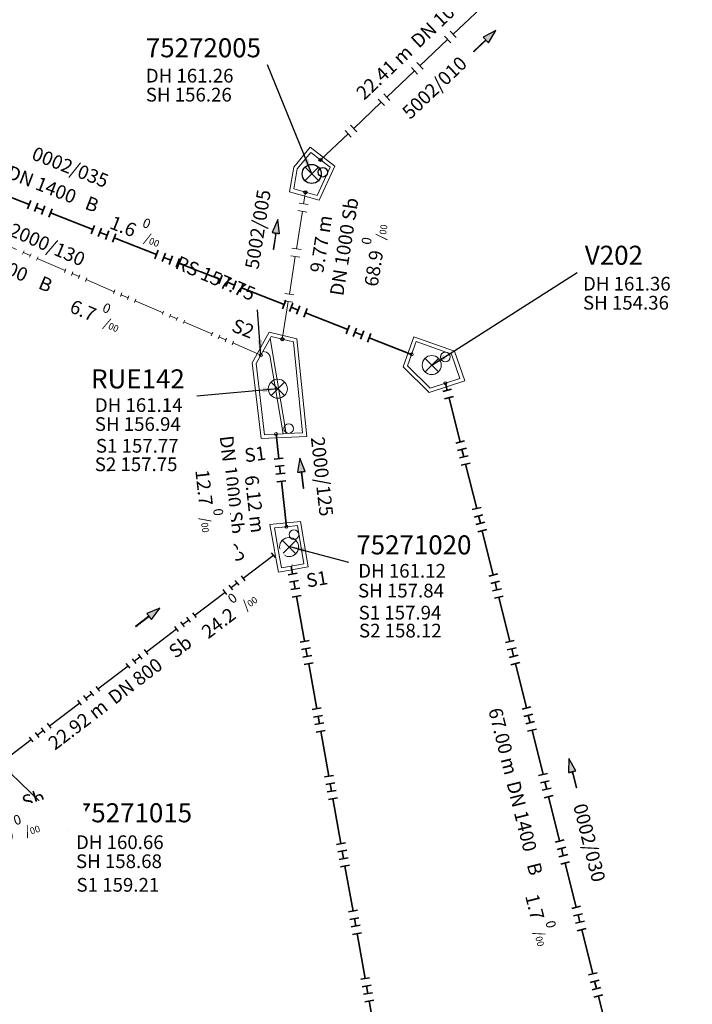
# Model space of a CAD drawing. Units: metres. Extents: x 475895 to 477299, y 5430790 to 5431777.
# Drawn here: x 476305 to 476350, y 5431650 to 5431715 of the extents above; entities that cross this region are included whole.
import ezdxf
from ezdxf import colors
from ezdxf.entities.mleader import LeaderData, LeaderLine
from ezdxf.math import Vec2, Vec3

# ---------------------------------------------------------------- set-up
doc = ezdxf.new("R2010")
doc.units = ezdxf.units.M
for name, pattern in [('1025', [0]), ('1050', [3.5, 2, -0.5, 0.5, -0.5]), ('1051', [4, 2.5, -0.5, 0.5, -0.5]), ('1052', [4.5, 3, -0.5, 0.5, -0.5]), ('1057', [4.5, 3, -0.5, 0.5, -0.5]), ('1225', [0]), ('1252', [3, 2.5, -0.5])]:
    doc.linetypes.add(name, pattern=pattern)
doc.layers.get('0').update_dxf_attribs({"color": 1, "linetype": 'CONTINUOUS'})
for name, color, linetype, lineweight in [('MW Beschriftung Haltungen', 255, 'CONTINUOUS', 18), ('MW Beschriftung Haltungen Haltungsnummer', 255, 'CONTINUOUS', 18), ('MW Beschriftung Schächte', 255, 'CONTINUOUS', 18), ('MW Beschriftung Schächte Deckelhöhe', 255, 'CONTINUOUS', 18), ('MW Beschriftung Schächte Kanalsohle', 255, 'CONTINUOUS', 18), ('MW Haltungen', 255, 'CONTINUOUS', 18), ('MW Schächte Schachthilfspunkte', 255, 'CONTINUOUS', 18), ('RW Beschriftung Haltungen', 255, 'CONTINUOUS', 18), ('RW Beschriftung Haltungen Haltungsnummer', 255, 'CONTINUOUS', 18), ('RW Beschriftung Schächte', 255, 'CONTINUOUS', 18), ('RW Beschriftung Schächte Deckelhöhe', 255, 'CONTINUOUS', 18), ('RW Beschriftung Schächte Kanalsohle', 255, 'CONTINUOUS', 18), ('RW Haltungen', 255, 'CONTINUOUS', 18), ('RW Schächte Schachthilfspunkte', 255, 'CONTINUOUS', 18)]:
    doc.layers.add(name, color=color, linetype=linetype, lineweight=lineweight)
doc.styles.add('MW Deckelhöhe', font='arial.ttf')
doc.styles.add('MW Durchmesser', font='arial.ttf')
doc.styles.add('MW Gefälle', font='arial.ttf')
doc.styles.add('MW Kanalsohle', font='arial.ttf')
doc.styles.add('MW Material', font='arial.ttf')
doc.styles.add('MW Sammlerbezeichnung', font='arial.ttf')
doc.styles.add('MW Schachtnummer', font='arial.ttf')
doc.styles.add('MW Sohlhöhe an Haltung', font='arial.ttf')
doc.styles.add('MW top. Haltungsläge', font='ariali.ttf')
doc.styles.add('RW Deckelhöhe', font='arial.ttf')
doc.styles.add('RW Durchmesser', font='arial.ttf')
doc.styles.add('RW Gefälle', font='arial.ttf')
doc.styles.add('RW Kanalsohle', font='arial.ttf')
doc.styles.add('RW Material', font='arial.ttf')
doc.styles.add('RW Sammlerbezeichnung', font='arial.ttf')
doc.styles.add('RW Schachtnummer', font='arial.ttf')
doc.styles.add('RW top. Haltungslänge', font='ariali.ttf')

# ---------------------------------------------------------------- blocks, each defined once
blk = doc.blocks.new('S6')
at = {"color": 0, "lineweight": -2}
for p, q in [((-0.35, 0.35), (0.35, -0.35)), ((-0.35, -0.35), (0.35, 0.35))]:
    blk.add_line(p, q, dxfattribs=at)
blk.add_circle((0, 0), 0.5, dxfattribs=at)
blk = doc.blocks.new('S4')
at = {"color": 0, "lineweight": -2}
blk.add_circle((0, 0), 0.5, dxfattribs=at)
blk = doc.blocks.new('S230')
at = {"lineweight": -3}
blk.add_hatch(color=0, dxfattribs=at).paths.add_polyline_path([(0.5, 0), (0.05, -0.125), (0.05, -0.11), (0.05, -0.095), (0.05, -0.08), (0.05, -0.065), (0.05, -0.05), (0.05, -0.035), (0.05, -0.02), (0.05, -0.005), (-0.5, -0.005), (-0.5, 0.005), (0.05, 0.005), (0.05, 0.02), (0.05, 0.035), (0.05, 0.05), (0.05, 0.065), (0.05, 0.08), (0.05, 0.095), (0.05, 0.11), (0.05, 0.125)], flags=0)
at = {"color": 0, "lineweight": -3}
for p, q in [((0.05, 0.005), (-0.5, 0.005)), ((-0.5, -0.005), (-0.5, 0.005)), ((0.5, 0), (0.05, 0.125)), ((0.05, 0.125), (0.05, 0.11)), ((0.05, 0.11), (0.05, 0.095)), ((0.05, 0.095), (0.05, 0.08)), ((0.05, 0.08), (0.05, 0.065)), ((0.05, 0.065), (0.05, 0.05)), ((0.05, 0.05), (0.05, 0.035)), ((0.05, 0.035), (0.05, 0.02)), ((0.05, 0.02), (0.05, 0.005)), ((0.05, 0), (0.05, 0.005)), ((0.05, 0), (0.05, -0.005)), ((0.05, -0.125), (0.5, 0)), ((0.05, -0.005), (-0.5, -0.005)), ((0.05, -0.005), (0.05, -0.02)), ((0.05, -0.02), (0.05, -0.035)), ((0.05, -0.035), (0.05, -0.05)), ((0.05, -0.05), (0.05, -0.065)), ((0.05, -0.065), (0.05, -0.08)), ((0.05, -0.08), (0.05, -0.095)), ((0.05, -0.095), (0.05, -0.11)), ((0.05, -0.11), (0.05, -0.125))]:
    blk.add_line(p, q, dxfattribs=at)
blk.add_point((0, 0), dxfattribs=at)
blk = doc.blocks.new('S78', base_point=(0, -0.5))
at = {"color": 0, "lineweight": -2}
blk.add_line((0, -0.5), (0, 0.5), dxfattribs=at)

msp = doc.modelspace()

# ---------------------------------------------------------------- linework, layer by layer
at = {"layer": 'MW Haltungen', "color": 7, "linetype": '1052', "lineweight": 35}
msp.add_line((476322.977227, 5431681.384521), (476322.292302, 5431687.462937), dxfattribs=at)
at = {"layer": 'MW Schächte Schachthilfspunkte', "color": 7, "linetype": '1025', "lineweight": 18}
for p, q in [((476321.424581, 5431692.893051), (476321.902063, 5431693.748461)), ((476321.850125, 5431694.168132), (476323.660712, 5431693.71671)), ((476321.902063, 5431693.748461), (476321.975147, 5431693.879391)), ((476322.961175, 5431687.496097), (476321.902063, 5431693.748461)), ((476321.975147, 5431693.879391), (476322.702551, 5431693.698032)), ((476322.702551, 5431693.698032), (476323.429955, 5431693.516674)), ((476330.643506, 5431691.875187), (476331.356813, 5431693.858779)), ((476331.356813, 5431693.858779), (476334.024726, 5431692.91992)), ((476323.429955, 5431693.516674), (476324.039358, 5431687.549549)), ((476331.203533, 5431692.69404), (476331.507976, 5431693.540648)), ((476331.507976, 5431693.540648), (476333.82753, 5431692.72438)), ((476320.976333, 5431692.090013), (476321.29303, 5431692.657377)), ((476321.29303, 5431692.657377), (476321.424581, 5431692.893051)), ((476321.658074, 5431692.849065), (476321.424581, 5431692.893051)), ((476321.782081, 5431692.759063), (476321.658074, 5431692.849065)), ((476321.887793, 5431692.63575), (476321.782081, 5431692.759063)), ((476322.761511, 5431687.486198), (476321.887793, 5431692.63575)), ((476330.932917, 5431691.9415), (476331.203533, 5431692.69404)), ((476333.82753, 5431692.72438), (476334.377784, 5431691.116437)), ((476334.024726, 5431692.91992), (476334.695943, 5431690.958501)), ((476321.323594, 5431687.164682), (476320.718439, 5431692.140714)), ((476321.543563, 5431687.425817), (476320.976333, 5431692.090013)), ((476332.366514, 5431690.187336), (476330.643506, 5431691.875187)), ((476332.432553, 5431690.472463), (476330.932917, 5431691.9415)), ((476334.377784, 5431691.116437), (476333.428891, 5431690.802304)), ((476334.695943, 5431690.958501), (476332.366514, 5431690.187336)), ((476333.428891, 5431690.802304), (476332.432553, 5431690.472463)), ((476322.292302, 5431687.462937), (476321.543563, 5431687.425817)), ((476322.761511, 5431687.486198), (476322.292302, 5431687.462937)), ((476322.961175, 5431687.496097), (476322.761511, 5431687.486198)), ((476324.039358, 5431687.549549), (476322.961175, 5431687.496097)), ((476321.888474, 5431681.52795), (476323.900607, 5431681.727019)), ((476322.977227, 5431681.384521), (476323.693402, 5431681.455376)), ((476322.181478, 5431681.305794), (476322.977227, 5431681.384521))]:
    msp.add_line(p, q, dxfattribs=at)
at = {"layer": 'RW Schächte Schachthilfspunkte', "color": 5, "linetype": '1225', "lineweight": 18}
for p, q in [((476323.45437, 5431704.990119), (476324.540521, 5431706.305169)), ((476324.540521, 5431706.305169), (476326.161165, 5431705.06612)), ((476323.688881, 5431704.881626), (476324.579956, 5431705.960488)), ((476324.579956, 5431705.960488), (476325.215246, 5431705.474784)), ((476325.215246, 5431705.474784), (476325.850534, 5431704.989079)), ((476323.168506, 5431703.384074), (476323.45437, 5431704.990119)), ((476323.454177, 5431703.563008), (476323.688881, 5431704.881626)), ((476325.850534, 5431704.989079), (476324.993247, 5431703.128093)), ((476326.161165, 5431705.06612), (476325.130859, 5431702.829546)), ((476325.130859, 5431702.829546), (476323.168506, 5431703.384074)), ((476324.223712, 5431703.345551), (476323.454177, 5431703.563008)), ((476324.993247, 5431703.128093), (476324.223712, 5431703.345551))]:
    msp.add_line(p, q, dxfattribs=at)

# ---------------------------------------------------------------- block references
at = {"layer": 'MW Beschriftung Haltungen', "color": 7, "lineweight": 35, "xscale": 2, "yscale": 2, "zscale": 2}
for p, rotation in [((476323.969, 5431684.8841), 96.42910247586), ((476313.8676, 5431675.4284), 37.24949873308), ((476341.782879, 5431665.196116), 104.019293625009)]:
    msp.add_blockref('S230', p, dxfattribs=dict(at, rotation=rotation))
at = {"layer": 'MW Haltungen', "color": 7, "lineweight": 35, "xscale": 0.6, "yscale": 0.6, "zscale": 0.6}
for p, rotation in [((476307.566794, 5431702.267158), 158.62559412713), ((476310.36045, 5431701.173775), 158.62559412713), ((476318.741419, 5431697.893627), 158.62559412713), ((476319.207028, 5431697.711397), 158.62559412713), ((476319.672638, 5431697.529167), 158.62559412713), ((476320.138247, 5431697.346936), 158.62559412713), ((476322.931903, 5431696.253554), 158.62559412713), ((476323.397512, 5431696.071323), 158.62559412713), ((476323.863122, 5431695.889093), 158.62559412713), ((476324.328731, 5431695.706862), 158.62559412713), ((476327.122387, 5431694.61348), 158.62559412713), ((476327.587997, 5431694.431249), 158.62559412713), ((476328.053606, 5431694.249019), 158.62559412713), ((476328.519215, 5431694.066789), 158.62559412713), ((476333.836024, 5431690.410118), 104.019266276257), ((476333.957148, 5431689.925011), 104.019266276257), ((476334.683892, 5431687.014368), 104.019266276257), ((476334.805016, 5431686.529261), 104.019266276257), ((476334.926141, 5431686.044154), 104.019266276257), ((476322.771462, 5431685.889814), 96.429062028038), ((476322.827449, 5431685.392958), 96.429062028038), ((476335.047265, 5431685.559047), 104.019266276257), ((476322.883435, 5431684.896103), 96.429062028038), ((476322.939422, 5431684.399247), 96.429062028038), ((476335.774009, 5431682.648404), 104.019266276257), ((476335.895133, 5431682.163296), 104.019266276257), ((476336.016257, 5431681.678189), 104.019266276257), ((476336.137381, 5431681.193082), 104.019266276257), ((476336.864126, 5431678.282439), 104.019266276257), ((476336.98525, 5431677.797332), 104.019266276257), ((476337.106374, 5431677.312225), 104.019266276257), ((476337.227498, 5431676.827118), 104.019266276257), ((476337.954242, 5431673.916475), 104.019266276257), ((476338.075367, 5431673.431368), 104.019266276257), ((476324.644257, 5431672.924404), 100.184419083038), ((476324.732665, 5431672.432282), 100.184419083038), ((476338.196491, 5431672.94626), 104.019266276257), ((476338.317615, 5431672.461153), 104.019266276257), ((476325.263117, 5431669.479551), 100.184419083038), ((476339.044359, 5431669.55051), 104.019266276257), ((476325.351525, 5431668.987429), 100.184419083038), ((476325.439934, 5431668.495307), 100.184419083038), ((476339.165483, 5431669.065403), 104.019266276257), ((476339.286607, 5431668.580296), 104.019266276257), ((476325.528342, 5431668.003185), 100.184419083038), ((476339.407731, 5431668.095189), 104.019266276257), ((476326.058794, 5431665.050454), 100.184419083038), ((476340.134476, 5431665.184546), 104.019266276257), ((476326.147202, 5431664.558332), 100.184419083038), ((476326.235611, 5431664.06621), 100.184419083038), ((476340.376724, 5431664.214331), 104.019266276257), ((476326.324019, 5431663.574089), 100.184419083038), ((476340.497848, 5431663.729224), 104.019266276257), ((476341.224593, 5431660.818581), 104.019266276257), ((476326.854471, 5431660.621357), 100.184419083038), ((476326.942879, 5431660.129235), 100.184419083038), ((476341.345717, 5431660.333474), 104.019266276257), ((476327.031288, 5431659.637114), 100.184419083038), ((476341.466841, 5431659.848367), 104.019266276257), ((476327.119696, 5431659.144992), 100.184419083038), ((476327.650147, 5431656.192261), 100.184419083038), ((476327.738556, 5431655.700139), 100.184419083038), ((476327.826965, 5431655.208017), 100.184419083038), ((476327.915373, 5431654.715895), 100.184419083038), ((476328.445824, 5431651.763164), 100.184419083038), ((476343.404826, 5431652.086652), 104.019266276257), ((476328.534233, 5431651.271042), 100.184419083038), ((476343.52595, 5431651.601545), 104.019266276257), ((476343.647074, 5431651.116438), 104.019266276257), ((476328.622642, 5431650.77892), 100.184419083038), ((476343.768198, 5431650.631331), 104.019266276257), ((476328.71105, 5431650.286798), 100.184419083038)]:
    msp.add_blockref('S78', p, dxfattribs=dict(at, rotation=rotation))
at = {"layer": 'MW Haltungen', "color": 7, "lineweight": 18, "xscale": 0.25, "yscale": 0.25, "zscale": 0.25, "rotation": 156.674216363812}
for p in [(476308.945903, 5431698.117604), (476316.292049, 5431694.949934), (476318.128586, 5431694.158016), (476318.58772, 5431693.960037), (476319.046854, 5431693.762057)]:
    msp.add_blockref('S78', p, dxfattribs=at)
at = {"layer": 'MW Haltungen', "color": 7, "lineweight": 25, "xscale": 0.4, "yscale": 0.4, "zscale": 0.4, "rotation": 37.249512807781}
for p in [(476315.878502, 5431674.508513), (476310.306452, 5431670.271502), (476310.704456, 5431670.574146), (476306.72442, 5431667.54771), (476306.326417, 5431667.245066)]:
    msp.add_blockref('S78', p, dxfattribs=at)
at = {"layer": 'MW Schächte Schachthilfspunkte', "color": 5, "lineweight": 25, "xscale": 0.2, "yscale": 0.2, "zscale": 0.2}
msp.add_blockref('S4', (476322.702551, 5431693.698032), dxfattribs=at)
at = {"layer": 'MW Schächte Schachthilfspunkte', "color": 7, "true_color": 0xffffff, "xscale": 0.2, "yscale": 0.2, "zscale": 0.2}
for p in [(476321.29303, 5431692.657377), (476331.203533, 5431692.69404), (476333.428891, 5431690.802304), (476322.292302, 5431687.462937), (476322.977227, 5431681.384521), (476322.454537, 5431679.760212), (476323.285323, 5431678.792175)]:
    msp.add_blockref('S4', p, dxfattribs=at)
at = {"layer": 'MW Schächte Schachthilfspunkte', "color": 7, "lineweight": 18}
for name, p, xscale, yscale, zscale in [('S6', (476332.523815, 5431691.995809, 161.363), 1.25, 1.25, 1.25), ('S4', (476333.419657, 5431692.528796, 161.363), 0.625, 0.625, 0.625), ('S6', (476322.410675, 5431690.441731, 161.136), 1.25, 1.25, 1.25), ('S4', (476323.125026, 5431687.824515, 161.136), 0.625, 0.625, 0.625), ('S4', (476323.470439, 5431680.859628, 161.124), 0.625, 0.625, 0.625), ('S6', (476323.146879, 5431680.047753, 161.124), 1.25, 1.25, 1.25)]:
    msp.add_blockref(name, p, dxfattribs=dict(at, xscale=xscale, yscale=yscale, zscale=zscale))
at = {"layer": 'RW Beschriftung Haltungen', "color": 5, "lineweight": 25, "xscale": 2, "yscale": 2, "zscale": 2}
for p, rotation in [((476336.0083, 5431713.2725), 43.39630015587699), ((476322.2641, 5431700.5662), 81.04199767214199)]:
    msp.add_blockref('S230', p, dxfattribs=dict(at, rotation=rotation))
at = {"layer": 'RW Haltungen', "color": 5, "lineweight": 18, "xscale": 0.6, "yscale": 0.6, "zscale": 0.6}
for p, rotation in [((476327.2379, 5431706.974408), 43.39652151276), ((476327.601208, 5431707.317929), 43.39652151276), ((476324.400637, 5431702.541477), 81.039723909044), ((476323.933388, 5431699.578087), 81.039723909044), ((476323.855513, 5431699.084189), 81.039723909044), ((476323.466139, 5431696.614697), 81.039723909044), ((476323.388264, 5431696.120799), 81.039723909044)]:
    msp.add_blockref('S78', p, dxfattribs=dict(at, rotation=rotation))
at = {"layer": 'RW Schächte Schachthilfspunkte', "color": 5, "lineweight": 25, "xscale": 0.2, "yscale": 0.2, "zscale": 0.2}
for p, rotation in [((476325.215246, 5431705.474784), 335.217444068363), ((476324.223712, 5431703.345551), 335.217220379668)]:
    msp.add_blockref('S4', p, dxfattribs=dict(at, rotation=rotation))
at = {"layer": 'RW Schächte Schachthilfspunkte', "color": 5, "lineweight": 25}
for name, p, xscale, yscale, zscale in [('S6', (476324.635741, 5431704.54991, 161.263), 1.25, 1.25, 1.25), ('S4', (476325.372317, 5431704.660069, 161.263), 0.625, 0.625, 0.625)]:
    msp.add_blockref(name, p, dxfattribs=dict(at, xscale=xscale, yscale=yscale, zscale=zscale))

# ---------------------------------------------------------------- texts
at = {"layer": 'MW Beschriftung Haltungen', "color": 7, "lineweight": 18, "char_height": 0.9, "line_spacing_factor": 0.69, "bg_fill": 2}
for s, insert, attachment_point, rotation, style in [('B', (476309.991136, 5431703.127734), 1, 338.62687927, 'MW Material'), ('B', (476306.955, 5431697.887), 1, 336.67009013, 'MW Material'), ('6.7 {\\H0.7x;\\S0^ ;\\H1.0x;/\\H0.7x;\\S ^ 00;}', (476309.2497, 5431696.8973), 1, 336.67009013, 'MW Gefälle'), ('S2', (476319.629054, 5431695.075106), 1, 338.87075986, 'MW Sohlhöhe an Haltung'), ('S1', (476320.157251, 5431686.496751), 1, 7.7656176, 'MW Sohlhöhe an Haltung'), ('S2 157.75', (476310.37791, 5431685.928886), 1, 0.03964867, 'MW Sohlhöhe an Haltung'), ('  6.12 m', (476321.061788, 5431685.35467), 1, 276.42912144, 'MW top. Haltungsläge'), ('S2', (476319.474118, 5431680.435257), 1, 307.75908307, 'MW Sohlhöhe an Haltung'), ('S1', (476324.202829, 5431678.269327), 1, 9.72421927, 'MW Sohlhöhe an Haltung'), ('S1 157.94', (476327.723172, 5431676.187148), 1, 359.99237966, 'MW Sohlhöhe an Haltung'), ('Sb', (476315.848, 5431672.4654), 7, 37.24950798, 'MW Material'), ('DN 800', (476311.8696, 5431669.4402), 7, 37.24950798, 'MW Durchmesser'), ('  67.00 m', (476336.978, 5431670.1063), 1, 284.01748351, 'MW top. Haltungsläge'), ('DN 1400', (476338.3098, 5431664.7717), 1, 284.01748351, 'MW Durchmesser'), ('B', (476339.644343, 5431659.407694), 1, 284.01760857, 'MW Material'), ('S1 159.21', (476309.178211, 5431658.312571), 1, 359.9946142, 'MW Sohlhöhe an Haltung')]:
    msp.add_mtext(s, dxfattribs=dict(at, insert=insert, attachment_point=attachment_point, rotation=rotation, style=style))
at = {"layer": 'MW Beschriftung Haltungen Haltungsnummer', "color": 7, "lineweight": 18, "char_height": 0.9, "attachment_point": 2, "line_spacing_factor": 0.69, "style": 'MW Sammlerbezeichnung', "bg_fill": 2}
for s, insert, rotation in [('0002/035', (476308.9362, 5431705.4117), 338.6271878), ('2000/130', (476307.4338, 5431700.3236), 336.67550686), ('0002/030', (476343.3277, 5431660.7358), 284.01760857)]:
    msp.add_mtext(s, dxfattribs=dict(at, insert=insert, rotation=rotation))
at = {"layer": 'MW Beschriftung Schächte Deckelhöhe', "color": 7, "lineweight": 18, "insert": (476309.1433, 5431659.9305), "char_height": 0.9, "attachment_point": 7, "rotation": 359.9946142, "line_spacing_factor": 0.69, "style": 'MW Deckelhöhe', "bg_fill": 2}
msp.add_mtext('DH 160.66', dxfattribs=at)
at = {"layer": 'MW Beschriftung Schächte Kanalsohle', "color": 7, "lineweight": 18, "insert": (476327.6807, 5431676.4548), "char_height": 0.9, "attachment_point": 7, "rotation": 359.99237966, "line_spacing_factor": 0.69, "style": 'MW Kanalsohle', "bg_fill": 2}
msp.add_mtext('SH 157.84', dxfattribs=at)
at = {"layer": 'RW Beschriftung Haltungen', "color": 5, "lineweight": 18, "insert": (476325.8197, 5431696.6381), "char_height": 0.9, "attachment_point": 1, "rotation": 81.0369766, "line_spacing_factor": 0.69, "style": 'RW Durchmesser', "bg_fill": 2}
msp.add_mtext('DN 1000', dxfattribs=at)

# ---------------------------------------------------------------- leaders
at = {"layer": 'MW Beschriftung Schächte', "color": 7, "lineweight": 25}
ml = msp.add_multileader_mtext('Standard', dxfattribs=at)
ml.set_content('V202', color=7, style='MW Schachtnummer')
ml.set_leader_properties(linetype='CONTINUOUS')
ml.build(insert=Vec2(0, 0))
ml.multileader.update_dxf_attribs({"has_dogleg": 0, "dogleg_length": 0, "arrow_head_size": 0})
ctx = ml.context
ctx.base_point, ctx.char_height, ctx.arrow_head_size, ctx.landing_gap_size = Vec3(476342.58947, 5431699.834), 1.25, 0, 0
notes = []
notes.append((ctx, [(0, (1, 1, 0), (476342.08922, 5431698.084072), (0, 0), 0, [(0, [(476332.523815, 5431691.995809)], 0, [])])]))
ctx.mtext.insert, ctx.mtext.text_direction, ctx.mtext.rotation, ctx.mtext.line_spacing_factor = Vec3(476342.58947, 5431699.834), Vec3(0.99999999, -0.000143), 6.283042307, 0.69
ml = msp.add_multileader_mtext('Standard', dxfattribs=at)
ml.set_content('RUE142', color=7, style='MW Schachtnummer')
ml.set_leader_properties(linetype='CONTINUOUS')
ml.build(insert=Vec2(0, 0))
ml.multileader.update_dxf_attribs({"has_dogleg": 0, "dogleg_length": 0, "arrow_head_size": 0})
ctx = ml.context
ctx.base_point, ctx.char_height, ctx.arrow_head_size, ctx.landing_gap_size = Vec3(476310.138118, 5431691.7155), 1.25, 0, 0
notes.append((ctx, [(0, (1, 1, 0), (476317.082953, 5431689.964845), (0, 0), 0, [(0, [(476322.4117, 5431690.4412)], 0, [])])]))
ctx.mtext.insert, ctx.mtext.text_direction, ctx.mtext.rotation, ctx.mtext.line_spacing_factor = Vec3(476310.138118, 5431691.7155), Vec3(0.999999996, -0.000094), 6.283091307, 0.69
ml = msp.add_multileader_mtext('Standard', dxfattribs=at)
ml.set_content('75271020', color=7, style='MW Schachtnummer')
ml.set_leader_properties(linetype='CONTINUOUS')
ml.build(insert=Vec2(0, 0))
ml.multileader.update_dxf_attribs({"has_dogleg": 0, "dogleg_length": 0, "arrow_head_size": 0})
ctx = ml.context
ctx.base_point, ctx.char_height, ctx.arrow_head_size, ctx.landing_gap_size = Vec3(476327.566109, 5431680.813885), 1.25, 0, 0
notes.append((ctx, [(0, (1, 1, 0), (476327.065873, 5431679.063952), (0, 0), 0, [(0, [(476323.168979, 5431680.092443)], 0, [])])]))
ctx.mtext.insert, ctx.mtext.text_direction, ctx.mtext.rotation, ctx.mtext.line_spacing_factor = Vec3(476327.566109, 5431680.813885), Vec3(0.999999991, -0.000135), 6.283050307, 0.69
ml = msp.add_multileader_mtext('Standard', dxfattribs=at)
ml.set_content('75271015', color=7, style='MW Schachtnummer')
ml.set_leader_properties(linetype='CONTINUOUS')
ml.build(insert=Vec2(0, 0))
ml.multileader.update_dxf_attribs({"has_dogleg": 0, "dogleg_length": 0, "arrow_head_size": 0})
ctx = ml.context
ctx.base_point, ctx.char_height, ctx.arrow_head_size, ctx.landing_gap_size = Vec3(476309.203531, 5431663.217563), 1.25, 0, 0
notes.append((ctx, [(0, (1, 1, 0), (476308.703366, 5431661.46761), (0, 0), 0, [(0, [(476304.209091, 5431665.817276)], 0, [])])]))
ctx.mtext.insert, ctx.mtext.text_direction, ctx.mtext.rotation, ctx.mtext.line_spacing_factor = Vec3(476309.203531, 5431663.217563), Vec3(0.999999996, -0.000094), 6.283091307, 0.69
at = {"layer": 'RW Beschriftung Schächte', "color": 5, "lineweight": 25}
ml = msp.add_multileader_mtext('Standard', dxfattribs=at)
ml.set_content('75272005', color=5, style='RW Schachtnummer')
ml.set_leader_properties(linetype='CONTINUOUS')
ml.build(insert=Vec2(0, 0))
ml.multileader.update_dxf_attribs({"has_dogleg": 0, "dogleg_length": 0, "arrow_head_size": 0})
ctx = ml.context
ctx.base_point, ctx.char_height, ctx.arrow_head_size, ctx.landing_gap_size = Vec3(476313.7321, 5431713.4595), 1.25, 0, 0
notes.append((ctx, [(0, (1, 1, 0), (476321.7321, 5431711.7095), (0, 0), 0, [(0, [(476324.6357, 5431704.5499)], 0, [])])]))
ctx.mtext.insert, ctx.mtext.line_spacing_factor = Vec3(476313.7321, 5431713.4595), 0.69
for ctx, leaders in notes:
    for number, flags, end, landing, length, lines in leaders:
        leader = LeaderData()
        leader.index, (leader.has_last_leader_line, leader.has_dogleg_vector, leader.attachment_direction) = number, flags
        leader.last_leader_point, leader.dogleg_vector, leader.dogleg_length = Vec3(end), Vec3(landing), length
        for number, points, colour, breaks in lines:
            line = LeaderLine()
            line.index, line.vertices, line.color, line.breaks = number, Vec3.list(points), colors.encode_raw_color(colour), breaks
            leader.lines.append(line)
        ctx.leaders.append(leader)

# ---------------------------------------------------------------- next in the draw order: linework, layer by layer
at = {"layer": 'MW Schächte Schachthilfspunkte', "color": 7, "linetype": '1025', "lineweight": 18}
msp.add_line((476320.718439, 5431692.140714), (476321.850125, 5431694.168132), dxfattribs=at)

# ---------------------------------------------------------------- next in the draw order: block references
at = {"layer": 'MW Haltungen', "color": 7, "lineweight": 18, "xscale": 0.25, "yscale": 0.25, "zscale": 0.25, "rotation": 156.674216363812}
for p in [(476306.650232, 5431699.107501), (476308.486769, 5431698.315583), (476309.405037, 5431697.919624), (476309.864171, 5431697.721645), (476311.700708, 5431696.929727), (476312.159842, 5431696.731748), (476312.618976, 5431696.533769), (476313.07811, 5431696.335789), (476314.914647, 5431695.543872), (476315.373781, 5431695.345892), (476315.832915, 5431695.147913), (476319.505988, 5431693.564078)]:
    msp.add_blockref('S78', p, dxfattribs=at)
at = {"layer": 'MW Haltungen', "color": 7, "lineweight": 25, "xscale": 0.4, "yscale": 0.4, "zscale": 0.4, "rotation": 37.249512807781}
for p in [(476313.490481, 5431672.692651), (476313.888485, 5431672.995295), (476312.694474, 5431672.087364), (476313.092477, 5431672.390007)]:
    msp.add_blockref('S78', p, dxfattribs=at)
at = {"layer": 'MW Haltungen', "color": 7, "lineweight": 35, "xscale": 0.6, "yscale": 0.6, "zscale": 0.6, "rotation": 104.019266276257}
for p in [(476340.2556, 5431664.699439), (476341.587965, 5431659.36326)]:
    msp.add_blockref('S78', p, dxfattribs=at)

# ---------------------------------------------------------------- next in the draw order: texts
at = {"layer": 'MW Beschriftung Haltungen', "color": 7, "lineweight": 18, "char_height": 0.9, "line_spacing_factor": 0.69, "bg_fill": 2}
for s, insert, attachment_point, rotation, style in [('DN 1400', (476304.857, 5431705.1369), 1, 338.62729451, 'MW Durchmesser'), ('1.6 {\\H0.7x;\\S0^ ;\\H1.0x;/\\H0.7x;\\S ^ 00;}', (476311.8385, 5431702.4047), 1, 338.62657073, 'MW Gefälle'), ('DN 400', (476302.3655, 5431699.8659), 1, 336.67568738, 'MW Durchmesser'), ('DN 1000', (476319.479162, 5431687.414087), 1, 276.42912144, 'MW Durchmesser'), ('Sb', (476320.038862, 5431682.446987), 1, 276.42912144, 'MW Material'), ('24.2 {\\H0.7x;\\S0^ ;\\H1.0x;/\\H0.7x;\\S ^ 00;}', (476317.8372, 5431673.978), 7, 37.24950798, 'MW Gefälle'), ('  22.92 m', (476307.4934, 5431666.1126), 7, 37.24958826, 'MW top. Haltungsläge'), ('Sb', (476305.8413, 5431662.5451), 7, 17.29701271, 'MW Material'), ('1.7 {\\H0.7x;\\S0^ ;\\H1.0x;/\\H0.7x;\\S ^ 00;}', (476340.1259, 5431657.4973), 1, 284.01760857, 'MW Gefälle')]:
    msp.add_mtext(s, dxfattribs=dict(at, insert=insert, attachment_point=attachment_point, rotation=rotation, style=style))
at = {"layer": 'MW Beschriftung Haltungen', "color": 7, "lineweight": 18, "char_height": 0.9, "attachment_point": 1, "line_spacing_factor": 0.69, "style": 'MW Sohlhöhe an Haltung', "bg_fill": 2}
for s, insert in [('S1 157.77', (476310.452719, 5431687.144639)), ('S2 158.12', (476327.744626, 5431675.007474))]:
    msp.add_mtext(s, dxfattribs=dict(at, insert=insert))
at = {"layer": 'MW Beschriftung Haltungen Haltungsnummer', "color": 7, "lineweight": 18, "insert": (476325.7651, 5431684.7285), "char_height": 0.9, "attachment_point": 2, "rotation": 276.42900757, "line_spacing_factor": 0.69, "style": 'MW Sammlerbezeichnung', "bg_fill": 2}
msp.add_mtext('2000/125', dxfattribs=at)
at = {"layer": 'MW Beschriftung Schächte Deckelhöhe', "color": 7, "lineweight": 18, "char_height": 0.9, "attachment_point": 7, "line_spacing_factor": 0.69, "style": 'MW Deckelhöhe', "bg_fill": 2}
for s, insert, rotation in [('DH 161.36', (476342.469263, 5431696.609642), 359.9918067), ('DH 161.14', (476310.3819, 5431688.642), 359.9946142), ('DH 161.12', (476327.6949, 5431677.7556), 359.99232237)]:
    msp.add_mtext(s, dxfattribs=dict(at, insert=insert, rotation=rotation))
at = {"layer": 'MW Beschriftung Schächte Kanalsohle', "color": 7, "lineweight": 18, "insert": (476309.1432, 5431658.681), "char_height": 0.9, "attachment_point": 7, "rotation": 359.9946142, "line_spacing_factor": 0.69, "style": 'MW Kanalsohle', "bg_fill": 2}
msp.add_mtext('SH 158.68', dxfattribs=at)
at = {"layer": 'RW Beschriftung Haltungen', "color": 5, "lineweight": 18, "char_height": 0.9, "attachment_point": 1, "line_spacing_factor": 0.69, "bg_fill": 2}
for s, insert, rotation, style in [('DN 1000', (476331.0626, 5431713.4113), 43.39631866, 'RW Durchmesser'), ('Sb', (476326.598, 5431701.5749), 81.04167694, 'RW Material'), ('  9.77 m', (476324.4209, 5431697.6007), 81.03987782, 'RW top. Haltungslänge')]:
    msp.add_mtext(s, dxfattribs=dict(at, insert=insert, rotation=rotation, style=style))
at = {"layer": 'RW Beschriftung Haltungen Haltungsnummer', "color": 5, "lineweight": 18, "char_height": 0.9, "attachment_point": 2, "line_spacing_factor": 0.69, "style": 'RW Sammlerbezeichnung', "bg_fill": 2}
for s, insert, rotation in [('5002/010', (476332.3968, 5431710.5456), 43.39631866), ('5002/005', (476320.6565, 5431700.983), 81.04208204)]:
    msp.add_mtext(s, dxfattribs=dict(at, insert=insert, rotation=rotation))
at = {"layer": 'RW Beschriftung Schächte Deckelhöhe', "color": 5, "lineweight": 18, "insert": (476313.732375, 5431710.273172), "char_height": 0.9, "attachment_point": 7, "line_spacing_factor": 0.69, "style": 'RW Deckelhöhe', "bg_fill": 2}
msp.add_mtext('DH 161.26', dxfattribs=at)

# ---------------------------------------------------------------- next in the draw order: linework, layer by layer
at = {"layer": 'MW Haltungen', "color": 7, "linetype": '1050', "lineweight": 18}
msp.add_line((476321.29303, 5431692.657377), (476285.715577, 5431707.998432, 160.335), dxfattribs=at)
at = {"layer": 'MW Haltungen', "color": 7, "linetype": '1057', "lineweight": 35}
msp.add_line((476349.654462, 5431625.818191), (476333.428891, 5431690.802304), dxfattribs=at)
at = {"layer": 'MW Haltungen', "color": 7, "linetype": '1052', "lineweight": 35}
msp.add_line((476333.72029, 5431620.706441, 161.11), (476323.285323, 5431678.792175), dxfattribs=at)
at = {"layer": 'MW Schächte Schachthilfspunkte', "color": 7, "linetype": '1025', "lineweight": 18}
for p, q in [((476323.660712, 5431693.71671), (476324.314705, 5431687.312969)), ((476324.314705, 5431687.312969), (476321.323594, 5431687.164682)), ((476322.443383, 5431678.387031), (476321.888474, 5431681.52795)), ((476323.693402, 5431681.455376), (476324.121553, 5431678.94237)), ((476323.900607, 5431681.727019), (476324.40949, 5431678.740164)), ((476322.454537, 5431679.760212), (476322.181478, 5431681.305794)), ((476322.645853, 5431678.677319), (476322.454537, 5431679.760212)), ((476324.121553, 5431678.94237), (476323.285323, 5431678.792175)), ((476324.40949, 5431678.740164), (476322.443383, 5431678.387031)), ((476323.285323, 5431678.792175), (476322.645853, 5431678.677319))]:
    msp.add_line(p, q, dxfattribs=at)
at = {"layer": 'RW Haltungen', "color": 5, "linetype": '1252', "lineweight": 18}
msp.add_line((476322.702551, 5431693.698032), (476324.223712, 5431703.345551), dxfattribs=at)

# ---------------------------------------------------------------- next in the draw order: block references
at = {"layer": 'MW Haltungen', "color": 7, "lineweight": 35, "xscale": 0.6, "yscale": 0.6, "zscale": 0.6}
for p, rotation in [((476306.169966, 5431702.813849), 158.62559412713), ((476306.635576, 5431702.631618), 158.62559412713), ((476307.101185, 5431702.449388), 158.62559412713), ((476310.82606, 5431700.991545), 158.62559412713), ((476311.291669, 5431700.809314), 158.62559412713), ((476311.757278, 5431700.627084), 158.62559412713), ((476314.550935, 5431699.533701), 158.62559412713), ((476315.016544, 5431699.351471), 158.62559412713), ((476315.482153, 5431699.16924), 158.62559412713), ((476315.947763, 5431698.98701), 158.62559412713), ((476323.671763, 5431678.337744), 100.184419083038), ((476323.760171, 5431677.845623), 100.184419083038), ((476323.84858, 5431677.353501), 100.184419083038), ((476323.936989, 5431676.861379), 100.184419083038), ((476324.46744, 5431673.908648), 100.184419083038), ((476324.555848, 5431673.416526), 100.184419083038), ((476342.314709, 5431656.452617), 104.019266276257), ((476342.435833, 5431655.96751), 104.019266276257), ((476342.556957, 5431655.482403), 104.019266276257), ((476342.678081, 5431654.997295), 104.019266276257)]:
    msp.add_blockref('S78', p, dxfattribs=dict(at, rotation=rotation))
at = {"layer": 'MW Haltungen', "color": 7, "lineweight": 18, "xscale": 0.25, "yscale": 0.25, "zscale": 0.25, "rotation": 156.674216363812}
for p in [(476305.731964, 5431699.503459), (476306.191098, 5431699.30548)]:
    msp.add_blockref('S78', p, dxfattribs=at)
at = {"layer": 'MW Haltungen', "color": 7, "lineweight": 25, "xscale": 0.4, "yscale": 0.4, "zscale": 0.4, "rotation": 37.249512807781}
for p in [(476322.24656, 5431679.35081), (476319.062531, 5431676.929661), (476317.072513, 5431675.416443), (476316.276506, 5431674.811156), (476316.67451, 5431675.1138), (476309.510445, 5431669.666215), (476309.908449, 5431669.968858), (476307.520427, 5431668.152997), (476307.122424, 5431667.850353)]:
    msp.add_blockref('S78', p, dxfattribs=at)
at = {"layer": 'RW Haltungen', "color": 5, "lineweight": 18, "xscale": 0.6, "yscale": 0.6, "zscale": 0.6}
for p, rotation in [((476334.140755, 5431713.50132), 43.39652151276), ((476333.777447, 5431713.157798), 43.39652151276), ((476324.322762, 5431702.047578), 81.039723909044)]:
    msp.add_blockref('S78', p, dxfattribs=dict(at, rotation=rotation))

# ---------------------------------------------------------------- next in the draw order: texts
at = {"layer": 'MW Beschriftung Haltungen', "color": 7, "lineweight": 18, "char_height": 0.9, "line_spacing_factor": 0.69, "style": 'MW Gefälle', "bg_fill": 2}
for s, insert, attachment_point, rotation in [('12.7 {\\H0.7x;\\S0^ ;\\H1.0x;/\\H0.7x;\\S ^ 00;}', (476318.485094, 5431685.255562), 1, 276.42912144), ('112.9 {\\H0.7x;\\S0^ ;\\H1.0x;/\\H0.7x;\\S ^ 00;}', (476302.2234, 5431659.9267), 7, 17.29701271)]:
    msp.add_mtext(s, dxfattribs=dict(at, insert=insert, attachment_point=attachment_point, rotation=rotation))
at = {"layer": 'MW Beschriftung Schächte Kanalsohle', "color": 7, "lineweight": 18, "char_height": 0.9, "attachment_point": 7, "line_spacing_factor": 0.69, "style": 'MW Kanalsohle', "bg_fill": 2}
for s, insert, rotation in [('SH 154.36', (476342.469189, 5431695.360036), 359.991864), ('SH 156.94', (476310.3819, 5431687.3924), 359.9946142)]:
    msp.add_mtext(s, dxfattribs=dict(at, insert=insert, rotation=rotation))
at = {"layer": 'RW Beschriftung Haltungen', "color": 5, "lineweight": 18, "char_height": 0.9, "attachment_point": 1, "line_spacing_factor": 0.69, "bg_fill": 2}
for s, insert, rotation, style in [('  22.41 m', (476327.0683, 5431709.6346), 43.39639966, 'RW top. Haltungslänge'), ('68.9 {\\H0.7x;\\S0^ ;\\H1.0x;/\\H0.7x;\\S ^ 00;}', (476327.4804, 5431697.3389), 81.038597, 'RW Gefälle')]:
    msp.add_mtext(s, dxfattribs=dict(at, insert=insert, rotation=rotation, style=style))
at = {"layer": 'RW Beschriftung Schächte Kanalsohle', "color": 5, "lineweight": 18, "insert": (476313.732475, 5431709.023772), "char_height": 0.9, "attachment_point": 7, "line_spacing_factor": 0.69, "style": 'RW Kanalsohle', "bg_fill": 2}
msp.add_mtext('SH 156.26', dxfattribs=at)

# ---------------------------------------------------------------- next in the draw order: leaders
at = {"layer": 'MW Beschriftung Haltungen', "color": 7, "lineweight": 18}
ml = msp.add_multileader_mtext('Standard', dxfattribs=at)
ml.set_content('RS 157.75', color=7, style='MW Sohlhöhe an Haltung')
ml.set_leader_properties(linetype='CONTINUOUS')
ml.build(insert=Vec2(0, 0))
ml.multileader.update_dxf_attribs({"has_dogleg": 0, "dogleg_length": 0, "arrow_head_size": 0})
ctx = ml.context
ctx.base_point, ctx.char_height, ctx.arrow_head_size, ctx.landing_gap_size = Vec3(476315.954813, 5431699.206353), 0.9, 0, 0
notes = []
notes.append((ctx, [(0, (1, 1, 0), (476321.080669, 5431695.623933), (0, 0), 0, [(0, [(476321.293, 5431692.6574)], 0, [])])]))
ctx.mtext.insert, ctx.mtext.text_direction, ctx.mtext.rotation, ctx.mtext.line_spacing_factor = Vec3(476315.954813, 5431699.206353), Vec3(0.918268681, -0.395957863), 5.876074572, 0.69
for ctx, leaders in notes:
    for number, flags, end, landing, length, lines in leaders:
        leader = LeaderData()
        leader.index, (leader.has_last_leader_line, leader.has_dogleg_vector, leader.attachment_direction) = number, flags
        leader.last_leader_point, leader.dogleg_vector, leader.dogleg_length = Vec3(end), Vec3(landing), length
        for number, points, colour, breaks in lines:
            line = LeaderLine()
            line.index, line.vertices, line.color, line.breaks = number, Vec3.list(points), colors.encode_raw_color(colour), breaks
            leader.lines.append(line)
        ctx.leaders.append(leader)

# ---------------------------------------------------------------- next in the draw order: linework, layer by layer
at = {"layer": 'MW Haltungen', "color": 7, "linetype": '1057', "lineweight": 35}
msp.add_line((476331.203533, 5431692.69404), (476283.754729, 5431711.264577), dxfattribs=at)
at = {"layer": 'MW Haltungen', "color": 7, "linetype": '1051', "lineweight": 25}
msp.add_line((476304.215341, 5431665.891049, 160.659), (476322.454537, 5431679.760212), dxfattribs=at)
at = {"layer": 'RW Haltungen', "color": 5, "linetype": '1252', "lineweight": 18}
msp.add_line((476325.215246, 5431705.474784), (476341.492762, 5431720.865795, 158.198), dxfattribs=at)

# ---------------------------------------------------------------- next in the draw order: block references
at = {"layer": 'MW Haltungen', "color": 7, "lineweight": 25, "xscale": 0.4, "yscale": 0.4, "zscale": 0.4, "rotation": 37.249512807781}
for p in [(476319.460535, 5431677.232305), (476319.858538, 5431677.534949), (476320.256542, 5431677.837592)]:
    msp.add_blockref('S78', p, dxfattribs=at)
at = {"layer": 'RW Haltungen', "color": 5, "lineweight": 18, "xscale": 0.6, "yscale": 0.6, "zscale": 0.6, "rotation": 43.39652151276}
for p in [(476331.960906, 5431711.44019), (476331.597598, 5431711.096668), (476329.417749, 5431709.035538), (476329.781057, 5431709.37906)]:
    msp.add_blockref('S78', p, dxfattribs=at)

doc.saveas('drawing.dxf')
